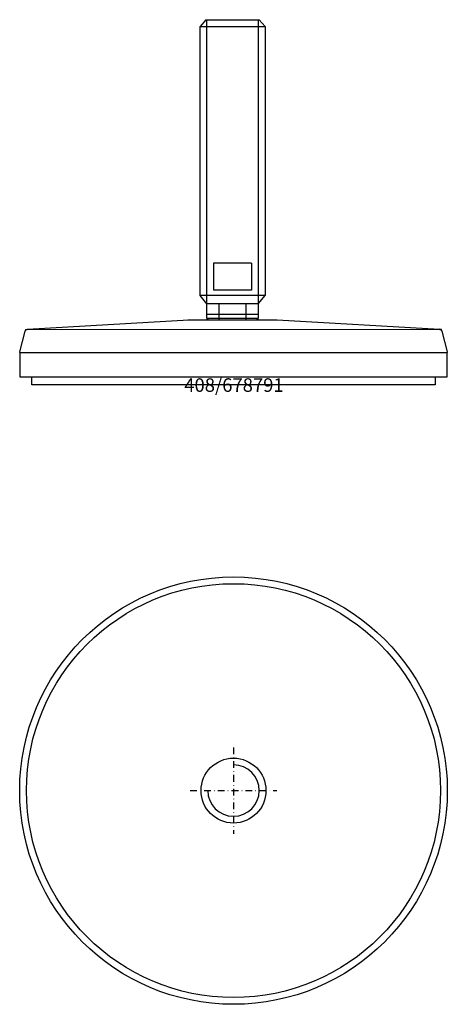
# Model space of a CAD drawing. Extents: x -79 to 79, y -229 to 135.
import ezdxf
from ezdxf.enums import TextEntityAlignment as Align

# ---------------------------------------------------------------- set-up
doc = ezdxf.new("R2010")
doc.units = 0
doc.linetypes.add('DASHDOT', pattern=[1, 0.5, -0.25, 0, -0.25])
doc.layers.get('0').update_dxf_attribs({"linetype": 'CONTINUOUS'})
for name, color, linetype in [('ARTICULATED-STEEL', 2, 'CONTINUOUS'), ('AXIS', 1, 'DASHDOT'), ('MARBETT-FEET', 4, 'CONTINUOUS'), ('TEXT', 5, 'CONTINUOUS')]:
    doc.layers.add(name, color=color, linetype=linetype)
doc.styles.add('DISTINTA', font='romand.shx', dxfattribs={"height": 45})

# ---------------------------------------------------------------- blocks, each defined once
blk = doc.blocks.new('DISBLO')
at = {"layer": 'TEXT', "style": 'DISTINTA'}
blk.add_attdef('TESTO', text='', height=5, dxfattribs=at).set_placement((0.173909, -2.578919), align=Align.CENTER)
blk = doc.blocks.new('678791A')
at = {"layer": 'ARTICULATED-STEEL'}
for p, q in [((-10.255745, 134.9995), (-12.355745, 132.4995)), ((-10.255745, 134.9995), (9.544255, 134.9995)), ((-9.855745, 24.5334), (-9.855745, 134.9995)), ((9.144255, 134.9995), (9.144255, 24.5334)), ((9.544255, 134.9995), (11.644255, 132.4995)), ((6.644255, 44.9995), (-7.355745, 44.9995)), ((-7.355745, 44.9995), (-7.355745, 34.9995)), ((6.644255, 44.9995), (6.644255, 34.9995)), ((-9.855745, 29.9995), (-12.355745, 32.9995)), ((6.644255, 34.9995), (-7.355745, 34.9995)), ((9.144255, 29.9995), (11.644255, 32.9995)), ((9.144255, 29.9995), (-9.855745, 29.9995)), ((-5.355745, 24), (-5.355745, 29.9995)), ((4.644255, 24), (4.644255, 29.9995)), ((9.144255, 25.9995), (-9.855745, 25.9995)), ((-76.10776, 20.53023), (-16.5, 24)), ((-16.855745, 24), (16.144255, 24)), ((9.144255, 24.5334), (-9.855745, 24.5334)), ((16.144255, 24), (76.10056, 20.53023)), ((-78.96592, 12.25881), (-76.98653, 19.79285)), ((-76.80531, 20.4692), (-76.98653, 19.79285)), ((-76.98653, 19.79284), (-76.92692, 19.95664)), ((-76.92692, 19.95664), (-76.83977, 20.1076)), ((-76.83977, 20.1076), (-76.72773, 20.24113)), ((-76.80531, 20.4692), (76.09382, 20.53081)), ((-76.80531, 20.4692), (-76.10776, 20.53023)), ((-76.72773, 20.24113), (-76.5942, 20.35317)), ((-76.5942, 20.35317), (-76.44325, 20.44033)), ((-76.44325, 20.44033), (-76.27944, 20.49995)), ((-76.27944, 20.49995), (-76.10776, 20.53022)), ((76.7981, 20.4692), (76.09382, 20.53081)), ((76.10056, 20.53023), (76.7981, 20.4692)), ((76.10056, 20.53022), (76.27222, 20.49996)), ((76.27222, 20.49996), (76.43602, 20.44034)), ((76.43602, 20.44034), (76.58699, 20.35318)), ((76.58699, 20.35318), (76.72052, 20.24114)), ((76.72052, 20.24114), (76.83256, 20.10761)), ((76.97933, 19.79285), (76.7981, 20.4692)), ((76.83256, 20.10761), (76.91971, 19.95666)), ((76.91971, 19.95666), (76.97933, 19.79284)), ((76.97933, 19.79285), (78.96593, 12.25881)), ((-79, 12.13164), (-78.96592, 12.25881)), ((-79, 12.13164), (-79, 11.99999)), ((-79, 11.99999), (-78.99145, 12.13051)), ((-79, 11.99999), (-79, 3)), ((-79, 11.99999), (79, 11.99999)), ((-78.99145, 12.13051), (-78.96592, 12.2588)), ((78.96592, 12.2588), (78.99144, 12.13052)), ((78.96593, 12.25881), (79, 12.13164)), ((78.99144, 12.13052), (79, 11.99999)), ((79, 11.99999), (79, 12.13164)), ((79, 3), (79, 11.99999)), ((-79, 3), (79, 3))]:
    blk.add_line(p, q, dxfattribs=at)
for points in [[(-12.355745, 32.9995), (-12.355745, 132.4995), (11.644255, 132.4995), (11.644255, 32.9995)], [(-74.5, 0), (-74.5, 3), (74.5, 3), (74.5, 0)]]:
    blk.add_lwpolyline(points, close=True, dxfattribs=at)
for start, end in [(230.70352, 234.041168), (305.958832, 309.29648)]:
    blk.add_arc((-0.355745, 36.141587), 15, start, end, dxfattribs=at)
blk = doc.blocks.new('678791B')
at = {"layer": 'ARTICULATED-STEEL'}
for radius in [79, 76.5, 12]:
    blk.add_circle((0, 0), radius, dxfattribs=at)
blk.add_arc((0, 0), 9.5, 180, 90, dxfattribs=at)
at = {"layer": 'AXIS', "ltscale": 5}
for p, q in [((0, 16), (0, -16)), ((-16, 0), (16, 0))]:
    blk.add_line(p, q, dxfattribs=at)
blk = doc.blocks.new('678791')
blk.add_blockref('DISBLO', (0, 0)).add_auto_attribs({'TESTO': '408/678791'})
at = {"layer": 'MARBETT-FEET'}
for name, p in [('678791A', (0, 0)), ('678791B', (0, -150))]:
    blk.add_blockref(name, p, dxfattribs=at)

msp = doc.modelspace()

# ---------------------------------------------------------------- block references
msp.add_blockref('678791', (0, 0))

doc.saveas('drawing.dxf')
